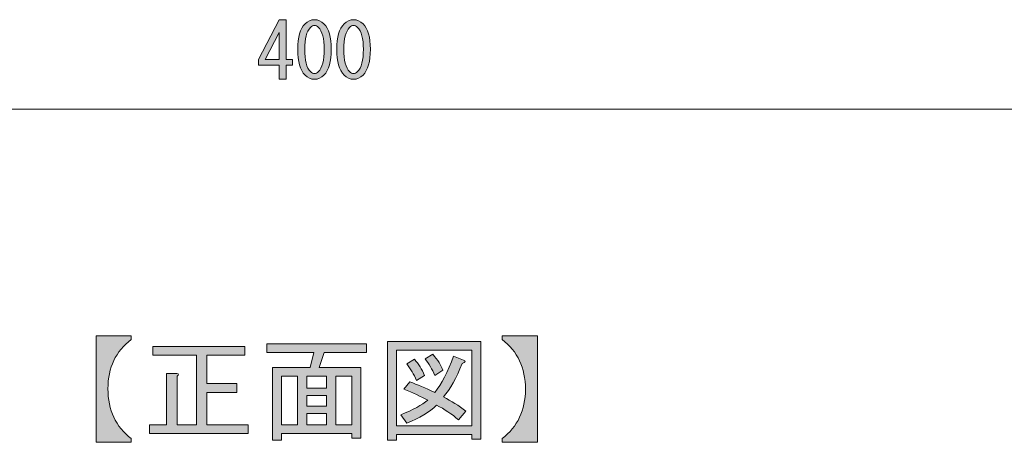
# Model space of a CAD drawing. Units: inches. Extents: x 15 to 405, y 10 to 287.
# Drawn here: x 134 to 170, y 57 to 72 of the extents above; entities that cross this region are included whole.
import ezdxf

# ---------------------------------------------------------------- set-up
doc = ezdxf.new("R2010")
doc.units = ezdxf.units.IN
doc.header["$MEASUREMENT"] = 0
doc.layers.add('_U+30EC_U+30A4_U+30E4_U+30FC 1', color=7, linetype='Continuous')

# ---------------------------------------------------------------- blocks, each defined once
blk = doc.blocks.new('block 57')
at = {"layer": '_U+30EC_U+30A4_U+30E4_U+30FC 1'}
h = blk.add_hatch(color=7, dxfattribs=at)
h.dxf.hatch_style = 2
edge = h.paths.add_edge_path()
edge.add_spline(control_points=[(137.015, 60.616), (137.015, 60.616), (138.289, 60.616), (138.289, 60.616), (138.289, 60.616), (138.289, 60.484), (138.289, 60.484), (137.726, 60.065), (137.445, 59.475), (137.445, 58.714), (137.445, 57.943), (137.726, 57.342), (138.289, 56.912), (138.289, 56.912), (138.289, 56.78), (138.289, 56.78), (138.289, 56.78), (137.015, 56.78), (137.015, 56.78), (137.015, 56.78), (137.015, 60.616), (137.015, 60.616)], knot_values=[0, 0, 0, 0, 1, 1, 1, 2, 2, 2, 3, 3, 3, 4, 4, 4, 5, 5, 5, 6, 6, 6, 7, 7, 7, 7], degree=3, periodic=1)
h = blk.add_hatch(color=7, dxfattribs=at)
h.dxf.hatch_style = 2
h.paths.add_polyline_path([(150.575, 56.895), (150.575, 57.061), (147.863, 57.061), (147.863, 56.862), (147.533, 56.862), (147.533, 60.418), (150.906, 60.418), (150.906, 56.895)])
h.paths.add_polyline_path([(150.575, 60.103), (147.863, 60.103), (147.863, 57.375), (150.575, 57.375)])
edge = h.paths.add_edge_path()
edge.add_spline(control_points=[(150.36, 57.904), (150.36, 57.904), (150.096, 57.59), (150.096, 57.59), (149.853, 57.799), (149.588, 57.976), (149.302, 58.119), (149.048, 57.865), (148.69, 57.65), (148.227, 57.474), (148.227, 57.474), (148.012, 57.772), (148.012, 57.772), (148.453, 57.948), (148.778, 58.125), (148.988, 58.301), (148.734, 58.433), (148.447, 58.566), (148.128, 58.698), (148.128, 58.698), (148.343, 58.962), (148.343, 58.962), (148.607, 58.863), (148.905, 58.736), (149.236, 58.582), (149.489, 58.88), (149.715, 59.315), (149.914, 59.889), (149.914, 59.889), (150.278, 59.74), (150.278, 59.74), (150.366, 59.717), (150.349, 59.679), (150.228, 59.624), (150.018, 59.095), (149.792, 58.692), (149.55, 58.417), (149.837, 58.273), (150.107, 58.103), (150.36, 57.904)], knot_values=[0, 0, 0, 0, 1, 1, 1, 2, 2, 2, 3, 3, 3, 4, 4, 4, 5, 5, 5, 6, 6, 6, 7, 7, 7, 8, 8, 8, 9, 9, 9, 10, 10, 10, 11, 11, 11, 12, 12, 12, 13, 13, 13, 13], degree=3, periodic=1)
edge = h.paths.add_edge_path()
edge.add_spline(control_points=[(148.508, 59.773), (148.651, 59.607), (148.773, 59.414), (148.872, 59.194), (148.872, 59.194), (148.574, 59.012), (148.574, 59.012), (148.486, 59.233), (148.37, 59.431), (148.227, 59.607), (148.227, 59.607), (148.508, 59.773), (148.508, 59.773)], knot_values=[0, 0, 0, 0, 1, 1, 1, 2, 2, 2, 3, 3, 3, 4, 4, 4, 4], degree=3, periodic=1)
edge = h.paths.add_edge_path()
edge.add_spline(control_points=[(149.236, 59.194), (149.147, 59.414), (149.032, 59.613), (148.889, 59.789), (148.889, 59.789), (149.17, 59.955), (149.17, 59.955), (149.346, 59.756), (149.467, 59.563), (149.534, 59.376), (149.534, 59.376), (149.236, 59.194), (149.236, 59.194)], knot_values=[0, 0, 0, 0, 1, 1, 1, 2, 2, 2, 3, 3, 3, 4, 4, 4, 4], degree=3, periodic=1)
h = blk.add_hatch(color=7, dxfattribs=at)
h.dxf.hatch_style = 2
edge = h.paths.add_edge_path()
edge.add_spline(control_points=[(151.667, 60.616), (151.667, 60.616), (152.94, 60.616), (152.94, 60.616), (152.94, 60.616), (152.94, 56.78), (152.94, 56.78), (152.94, 56.78), (151.667, 56.78), (151.667, 56.78), (151.667, 56.78), (151.667, 56.912), (151.667, 56.912), (152.229, 57.342), (152.51, 57.937), (152.51, 58.698), (152.51, 59.469), (152.229, 60.065), (151.667, 60.484), (151.667, 60.484), (151.667, 60.616), (151.667, 60.616)], knot_values=[0, 0, 0, 0, 1, 1, 1, 2, 2, 2, 3, 3, 3, 4, 4, 4, 5, 5, 5, 6, 6, 6, 7, 7, 7, 7], degree=3, periodic=1)
h = blk.add_hatch(color=7, dxfattribs=at)
h.dxf.hatch_style = 2
edge = h.paths.add_edge_path()
edge.add_spline(control_points=[(139.066, 60.236), (139.066, 60.236), (142.39, 60.236), (142.39, 60.236), (142.39, 60.236), (142.39, 59.922), (142.39, 59.922), (142.39, 59.922), (141.017, 59.922), (141.017, 59.922), (141.017, 59.922), (141.017, 58.896), (141.017, 58.896), (141.017, 58.896), (142.092, 58.896), (142.092, 58.896), (142.092, 58.896), (142.092, 58.582), (142.092, 58.582), (142.092, 58.582), (141.017, 58.582), (141.017, 58.582), (141.017, 58.582), (141.017, 57.408), (141.017, 57.408), (141.017, 57.408), (142.506, 57.408), (142.506, 57.408), (142.506, 57.408), (142.506, 57.094), (142.506, 57.094), (142.506, 57.094), (138.95, 57.094), (138.95, 57.094), (138.95, 57.094), (138.95, 57.408), (138.95, 57.408), (138.95, 57.408), (139.562, 57.408), (139.562, 57.408), (139.562, 57.408), (139.562, 59.26), (139.562, 59.26), (139.562, 59.26), (139.926, 59.26), (139.926, 59.26), (140.014, 59.249), (140.019, 59.216), (139.942, 59.161), (139.942, 59.161), (139.942, 57.408), (139.942, 57.408), (139.942, 57.408), (140.637, 57.408), (140.637, 57.408), (140.637, 57.408), (140.637, 59.922), (140.637, 59.922), (140.637, 59.922), (139.066, 59.922), (139.066, 59.922), (139.066, 59.922), (139.066, 60.236), (139.066, 60.236)], knot_values=[0, 0, 0, 0, 1, 1, 1, 2, 2, 2, 3, 3, 3, 4, 4, 4, 5, 5, 5, 6, 6, 6, 7, 7, 7, 8, 8, 8, 9, 9, 9, 10, 10, 10, 11, 11, 11, 12, 12, 12, 13, 13, 13, 14, 14, 14, 15, 15, 15, 16, 16, 16, 17, 17, 17, 18, 18, 18, 19, 19, 19, 20, 20, 20, 21, 21, 21, 21], degree=3, periodic=1)
h = blk.add_hatch(color=7, dxfattribs=at)
h.dxf.hatch_style = 2
h.paths.add_polyline_path([(146.573, 56.928), (146.243, 56.928), (146.243, 57.094), (143.713, 57.094), (143.713, 56.862), (143.382, 56.862), (143.382, 59.475), (144.738, 59.475), (144.87, 60.021), (143.184, 60.021), (143.184, 60.335), (146.772, 60.335), (146.772, 60.021), (145.251, 60.021), (145.069, 59.475), (146.573, 59.475)])
h.paths.add_polyline_path([(144.291, 57.408), (144.291, 59.161), (143.713, 59.161), (143.713, 57.408)])
h.paths.add_polyline_path([(145.333, 59.161), (144.622, 59.161), (144.622, 58.731), (145.333, 58.731)])
h.paths.add_polyline_path([(145.333, 58.086), (145.333, 58.466), (144.622, 58.466), (144.622, 58.086)])
h.paths.add_polyline_path([(145.333, 57.408), (145.333, 57.821), (144.622, 57.821), (144.622, 57.408)])
h.paths.add_polyline_path([(146.243, 59.161), (145.664, 59.161), (145.664, 57.408), (146.243, 57.408)])
at = {"layer": '_U+30EC_U+30A4_U+30E4_U+30FC 1', "lineweight": 0}
for points in [[(150.575, 56.895), (150.575, 57.061), (147.863, 57.061), (147.863, 56.862), (147.533, 56.862), (147.533, 60.418), (150.906, 60.418), (150.906, 56.895), (150.575, 56.895)], [(146.573, 56.928), (146.243, 56.928), (146.243, 57.094), (143.713, 57.094), (143.713, 56.862), (143.382, 56.862), (143.382, 59.475), (144.738, 59.475), (144.87, 60.021), (143.184, 60.021), (143.184, 60.335), (146.772, 60.335), (146.772, 60.021), (145.251, 60.021), (145.069, 59.475), (146.573, 59.475), (146.573, 56.928)], [(150.575, 60.103), (147.863, 60.103), (147.863, 57.375), (150.575, 57.375), (150.575, 60.103)], [(144.291, 57.408), (144.291, 59.161), (143.713, 59.161), (143.713, 57.408), (144.291, 57.408)], [(145.333, 59.161), (144.622, 59.161), (144.622, 58.731), (145.333, 58.731), (145.333, 59.161)], [(146.243, 59.161), (145.664, 59.161), (145.664, 57.408), (146.243, 57.408), (146.243, 59.161)], [(145.333, 58.086), (145.333, 58.466), (144.622, 58.466), (144.622, 58.086), (145.333, 58.086)], [(145.333, 57.408), (145.333, 57.821), (144.622, 57.821), (144.622, 57.408), (145.333, 57.408)]]:
    blk.add_lwpolyline(points, dxfattribs=at)
for points, knots in [([(137.015, 60.616), (137.015, 60.616), (138.289, 60.616), (138.289, 60.616), (138.289, 60.616), (138.289, 60.484), (138.289, 60.484), (137.726, 60.065), (137.445, 59.475), (137.445, 58.714), (137.445, 57.943), (137.726, 57.342), (138.289, 56.912), (138.289, 56.912), (138.289, 56.78), (138.289, 56.78), (138.289, 56.78), (137.015, 56.78), (137.015, 56.78), (137.015, 56.78), (137.015, 60.616), (137.015, 60.616)], [0, 0, 0, 0, 1, 1, 1, 2, 2, 2, 3, 3, 3, 4, 4, 4, 5, 5, 5, 6, 6, 6, 7, 7, 7, 7]), ([(151.667, 60.616), (151.667, 60.616), (152.94, 60.616), (152.94, 60.616), (152.94, 60.616), (152.94, 56.78), (152.94, 56.78), (152.94, 56.78), (151.667, 56.78), (151.667, 56.78), (151.667, 56.78), (151.667, 56.912), (151.667, 56.912), (152.229, 57.342), (152.51, 57.937), (152.51, 58.698), (152.51, 59.469), (152.229, 60.065), (151.667, 60.484), (151.667, 60.484), (151.667, 60.616), (151.667, 60.616)], [0, 0, 0, 0, 1, 1, 1, 2, 2, 2, 3, 3, 3, 4, 4, 4, 5, 5, 5, 6, 6, 6, 7, 7, 7, 7]), ([(139.066, 60.236), (139.066, 60.236), (142.39, 60.236), (142.39, 60.236), (142.39, 60.236), (142.39, 59.922), (142.39, 59.922), (142.39, 59.922), (141.017, 59.922), (141.017, 59.922), (141.017, 59.922), (141.017, 58.896), (141.017, 58.896), (141.017, 58.896), (142.092, 58.896), (142.092, 58.896), (142.092, 58.896), (142.092, 58.582), (142.092, 58.582), (142.092, 58.582), (141.017, 58.582), (141.017, 58.582), (141.017, 58.582), (141.017, 57.408), (141.017, 57.408), (141.017, 57.408), (142.506, 57.408), (142.506, 57.408), (142.506, 57.408), (142.506, 57.094), (142.506, 57.094), (142.506, 57.094), (138.95, 57.094), (138.95, 57.094), (138.95, 57.094), (138.95, 57.408), (138.95, 57.408), (138.95, 57.408), (139.562, 57.408), (139.562, 57.408), (139.562, 57.408), (139.562, 59.26), (139.562, 59.26), (139.562, 59.26), (139.926, 59.26), (139.926, 59.26), (140.014, 59.249), (140.019, 59.216), (139.942, 59.161), (139.942, 59.161), (139.942, 57.408), (139.942, 57.408), (139.942, 57.408), (140.637, 57.408), (140.637, 57.408), (140.637, 57.408), (140.637, 59.922), (140.637, 59.922), (140.637, 59.922), (139.066, 59.922), (139.066, 59.922), (139.066, 59.922), (139.066, 60.236), (139.066, 60.236)], [0, 0, 0, 0, 1, 1, 1, 2, 2, 2, 3, 3, 3, 4, 4, 4, 5, 5, 5, 6, 6, 6, 7, 7, 7, 8, 8, 8, 9, 9, 9, 10, 10, 10, 11, 11, 11, 12, 12, 12, 13, 13, 13, 14, 14, 14, 15, 15, 15, 16, 16, 16, 17, 17, 17, 18, 18, 18, 19, 19, 19, 20, 20, 20, 21, 21, 21, 21]), ([(150.36, 57.904), (150.36, 57.904), (150.096, 57.59), (150.096, 57.59), (149.853, 57.799), (149.588, 57.976), (149.302, 58.119), (149.048, 57.865), (148.69, 57.65), (148.227, 57.474), (148.227, 57.474), (148.012, 57.772), (148.012, 57.772), (148.453, 57.948), (148.778, 58.125), (148.988, 58.301), (148.734, 58.433), (148.447, 58.566), (148.128, 58.698), (148.128, 58.698), (148.343, 58.962), (148.343, 58.962), (148.607, 58.863), (148.905, 58.736), (149.236, 58.582), (149.489, 58.88), (149.715, 59.315), (149.914, 59.889), (149.914, 59.889), (150.278, 59.74), (150.278, 59.74), (150.366, 59.717), (150.349, 59.679), (150.228, 59.624), (150.018, 59.095), (149.792, 58.692), (149.55, 58.417), (149.837, 58.273), (150.107, 58.103), (150.36, 57.904)], [0, 0, 0, 0, 1, 1, 1, 2, 2, 2, 3, 3, 3, 4, 4, 4, 5, 5, 5, 6, 6, 6, 7, 7, 7, 8, 8, 8, 9, 9, 9, 10, 10, 10, 11, 11, 11, 12, 12, 12, 13, 13, 13, 13]), ([(148.508, 59.773), (148.651, 59.607), (148.773, 59.414), (148.872, 59.194), (148.872, 59.194), (148.574, 59.012), (148.574, 59.012), (148.486, 59.233), (148.37, 59.431), (148.227, 59.607), (148.227, 59.607), (148.508, 59.773), (148.508, 59.773)], [0, 0, 0, 0, 1, 1, 1, 2, 2, 2, 3, 3, 3, 4, 4, 4, 4]), ([(149.236, 59.194), (149.147, 59.414), (149.032, 59.613), (148.889, 59.789), (148.889, 59.789), (149.17, 59.955), (149.17, 59.955), (149.346, 59.756), (149.467, 59.563), (149.534, 59.376), (149.534, 59.376), (149.236, 59.194), (149.236, 59.194)], [0, 0, 0, 0, 1, 1, 1, 2, 2, 2, 3, 3, 3, 4, 4, 4, 4])]:
    blk.add_open_spline(points, degree=3, knots=knots, dxfattribs=at)
blk = doc.blocks.new('block 90')
at = {"layer": '_U+30EC_U+30A4_U+30E4_U+30FC 1'}
h = blk.add_hatch(color=7, dxfattribs=at)
h.dxf.hatch_style = 2
h.paths.add_polyline_path([(143.619, 69.875), (143.619, 70.129), (143.619, 70.382), (142.881, 70.382), (142.881, 70.592), (143.619, 72.025), (143.873, 72.025), (143.873, 70.592), (144.104, 70.592), (144.104, 70.382), (143.873, 70.382), (143.873, 69.875)])
h.paths.add_polyline_path([(143.619, 70.592), (143.619, 71.562), (143.123, 70.592)])
h = blk.add_hatch(color=7, dxfattribs=at)
h.dxf.hatch_style = 2
edge = h.paths.add_edge_path()
edge.add_spline(control_points=[(144.556, 71.871), (144.659, 71.973), (144.773, 72.025), (144.898, 72.025), (145.023, 72.025), (145.137, 71.973), (145.24, 71.871), (145.416, 71.694), (145.504, 71.389), (145.504, 70.956), (145.504, 70.515), (145.416, 70.206), (145.24, 70.029), (145.137, 69.926), (145.023, 69.875), (144.898, 69.875), (144.773, 69.875), (144.659, 69.926), (144.556, 70.029), (144.38, 70.206), (144.292, 70.515), (144.292, 70.956), (144.292, 71.389), (144.38, 71.694), (144.556, 71.871)], knot_values=[0, 0, 0, 0, 1, 1, 1, 2, 2, 2, 3, 3, 3, 4, 4, 4, 5, 5, 5, 6, 6, 6, 7, 7, 7, 8, 8, 8, 8], degree=3, periodic=1)
edge = h.paths.add_edge_path()
edge.add_spline(control_points=[(145.041, 71.749), (144.997, 71.793), (144.949, 71.815), (144.898, 71.815), (144.846, 71.815), (144.799, 71.793), (144.755, 71.749), (144.615, 71.602), (144.545, 71.338), (144.545, 70.956), (144.545, 70.559), (144.615, 70.29), (144.755, 70.151), (144.799, 70.107), (144.846, 70.085), (144.898, 70.085), (144.949, 70.085), (144.997, 70.107), (145.041, 70.151), (145.181, 70.29), (145.251, 70.559), (145.251, 70.956), (145.251, 71.345), (145.181, 71.609), (145.041, 71.749)], knot_values=[0, 0, 0, 0, 1, 1, 1, 2, 2, 2, 3, 3, 3, 4, 4, 4, 5, 5, 5, 6, 6, 6, 7, 7, 7, 8, 8, 8, 8], degree=3, periodic=1)
h = blk.add_hatch(color=7, dxfattribs=at)
h.dxf.hatch_style = 2
edge = h.paths.add_edge_path()
edge.add_spline(control_points=[(145.967, 71.871), (146.07, 71.973), (146.184, 72.025), (146.309, 72.025), (146.434, 72.025), (146.548, 71.973), (146.651, 71.871), (146.827, 71.694), (146.915, 71.389), (146.915, 70.956), (146.915, 70.515), (146.827, 70.206), (146.651, 70.029), (146.548, 69.926), (146.434, 69.875), (146.309, 69.875), (146.184, 69.875), (146.07, 69.926), (145.967, 70.029), (145.791, 70.206), (145.703, 70.515), (145.703, 70.956), (145.703, 71.389), (145.791, 71.694), (145.967, 71.871)], knot_values=[0, 0, 0, 0, 1, 1, 1, 2, 2, 2, 3, 3, 3, 4, 4, 4, 5, 5, 5, 6, 6, 6, 7, 7, 7, 8, 8, 8, 8], degree=3, periodic=1)
edge = h.paths.add_edge_path()
edge.add_spline(control_points=[(146.452, 71.749), (146.408, 71.793), (146.36, 71.815), (146.309, 71.815), (146.258, 71.815), (146.21, 71.793), (146.166, 71.749), (146.026, 71.602), (145.956, 71.338), (145.956, 70.956), (145.956, 70.559), (146.026, 70.29), (146.166, 70.151), (146.21, 70.107), (146.258, 70.085), (146.309, 70.085), (146.36, 70.085), (146.408, 70.107), (146.452, 70.151), (146.592, 70.29), (146.662, 70.559), (146.662, 70.956), (146.662, 71.345), (146.592, 71.609), (146.452, 71.749)], knot_values=[0, 0, 0, 0, 1, 1, 1, 2, 2, 2, 3, 3, 3, 4, 4, 4, 5, 5, 5, 6, 6, 6, 7, 7, 7, 8, 8, 8, 8], degree=3, periodic=1)
at = {"layer": '_U+30EC_U+30A4_U+30E4_U+30FC 1', "lineweight": 0}
for points in [[(143.619, 69.875), (143.619, 70.129), (143.619, 70.382), (142.881, 70.382), (142.881, 70.592), (143.619, 72.025), (143.873, 72.025), (143.873, 70.592), (144.104, 70.592), (144.104, 70.382), (143.873, 70.382), (143.873, 69.875), (143.619, 69.875)], [(143.619, 70.592), (143.619, 71.562), (143.123, 70.592), (143.619, 70.592)]]:
    blk.add_lwpolyline(points, dxfattribs=at)
for points in [[(144.556, 71.871), (144.659, 71.973), (144.773, 72.025), (144.898, 72.025), (145.023, 72.025), (145.137, 71.973), (145.24, 71.871), (145.416, 71.694), (145.504, 71.389), (145.504, 70.956), (145.504, 70.515), (145.416, 70.206), (145.24, 70.029), (145.137, 69.926), (145.023, 69.875), (144.898, 69.875), (144.773, 69.875), (144.659, 69.926), (144.556, 70.029), (144.38, 70.206), (144.292, 70.515), (144.292, 70.956), (144.292, 71.389), (144.38, 71.694), (144.556, 71.871)], [(145.041, 71.749), (144.997, 71.793), (144.949, 71.815), (144.898, 71.815), (144.846, 71.815), (144.799, 71.793), (144.755, 71.749), (144.615, 71.602), (144.545, 71.338), (144.545, 70.956), (144.545, 70.559), (144.615, 70.29), (144.755, 70.151), (144.799, 70.107), (144.846, 70.085), (144.898, 70.085), (144.949, 70.085), (144.997, 70.107), (145.041, 70.151), (145.181, 70.29), (145.251, 70.559), (145.251, 70.956), (145.251, 71.345), (145.181, 71.609), (145.041, 71.749)], [(145.967, 71.871), (146.07, 71.973), (146.184, 72.025), (146.309, 72.025), (146.434, 72.025), (146.548, 71.973), (146.651, 71.871), (146.827, 71.694), (146.915, 71.389), (146.915, 70.956), (146.915, 70.515), (146.827, 70.206), (146.651, 70.029), (146.548, 69.926), (146.434, 69.875), (146.309, 69.875), (146.184, 69.875), (146.07, 69.926), (145.967, 70.029), (145.791, 70.206), (145.703, 70.515), (145.703, 70.956), (145.703, 71.389), (145.791, 71.694), (145.967, 71.871)], [(146.452, 71.749), (146.408, 71.793), (146.36, 71.815), (146.309, 71.815), (146.258, 71.815), (146.21, 71.793), (146.166, 71.749), (146.026, 71.602), (145.956, 71.338), (145.956, 70.956), (145.956, 70.559), (146.026, 70.29), (146.166, 70.151), (146.21, 70.107), (146.258, 70.085), (146.309, 70.085), (146.36, 70.085), (146.408, 70.107), (146.452, 70.151), (146.592, 70.29), (146.662, 70.559), (146.662, 70.956), (146.662, 71.345), (146.592, 71.609), (146.452, 71.749)]]:
    blk.add_open_spline(points, degree=3, knots=[0, 0, 0, 0, 1, 1, 1, 2, 2, 2, 3, 3, 3, 4, 4, 4, 5, 5, 5, 6, 6, 6, 7, 7, 7, 8, 8, 8, 8], dxfattribs=at)
blk = doc.blocks.new('block 89')
at = {"layer": '_U+30EC_U+30A4_U+30E4_U+30FC 1', "color": 7, "lineweight": 5}
blk.add_lwpolyline([(44.944, 68.795), (244.874, 68.795)], dxfattribs=at)
at = {"layer": '_U+30EC_U+30A4_U+30E4_U+30FC 1'}
blk.add_blockref('block 90', (0, 0), dxfattribs=at)

msp = doc.modelspace()

# ---------------------------------------------------------------- block references
at = {"layer": '_U+30EC_U+30A4_U+30E4_U+30FC 1'}
for name in ['block 89', 'block 57']:
    msp.add_blockref(name, (0, 0), dxfattribs=at)

doc.saveas('drawing.dxf')
